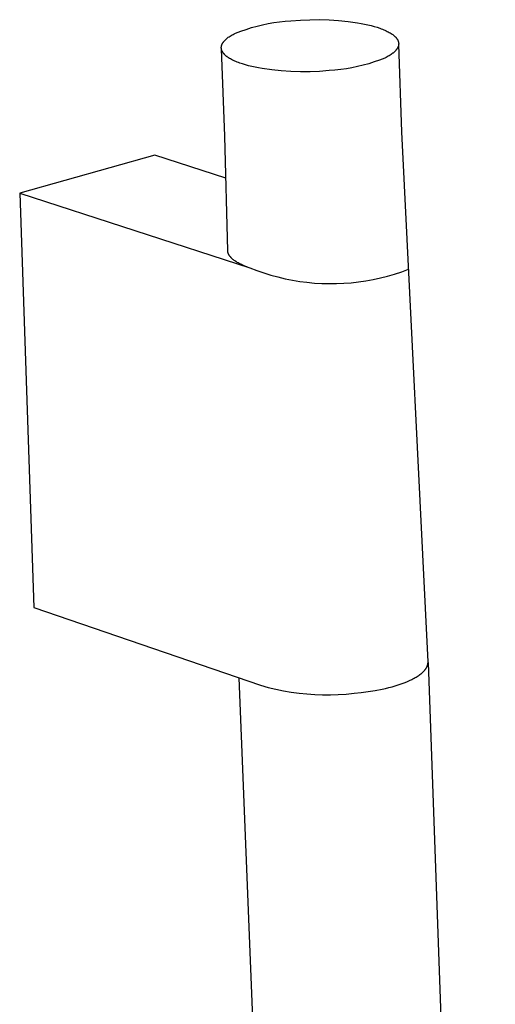
# Model space of a CAD drawing. Units: millimetres. Extents: x -302 to 218, y -1018 to 1130.
# Drawn here: x -302 to -244, y -263 to -144 of the extents above; entities that cross this region are included whole.
import ezdxf

# ---------------------------------------------------------------- set-up
doc = ezdxf.new("R2010")
doc.units = ezdxf.units.MM
doc.header["$MEASUREMENT"] = 0
doc.layers.add('Default', color=7, linetype='Continuous', true_color=0x000000)

msp = doc.modelspace()

# ---------------------------------------------------------------- linework, layer by layer
at = {"layer": 'Default', "color": 7, "true_color": 0xffffff}
for p, q in [((-272.19, -145.03), (-271.52, -144.89)), ((-271.52, -144.89), (-270.84, -144.77)), ((-270.84, -144.77), (-270.15, -144.68)), ((-270.15, -144.68), (-269.47, -144.6)), ((-269.47, -144.6), (-268.78, -144.56)), ((-268.78, -144.56), (-267.63, -144.47)), ((-267.63, -144.47), (-266.48, -144.43)), ((-266.48, -144.43), (-265.33, -144.42)), ((-265.33, -144.42), (-264.17, -144.46)), ((-264.17, -144.46), (-263.03, -144.53)), ((-263.03, -144.53), (-261.88, -144.65)), ((-261.88, -144.65), (-260.74, -144.8)), ((-260.74, -144.8), (-260.31, -144.87)), ((-260.31, -144.87), (-259.9, -144.95)), ((-259.9, -144.95), (-259.49, -145.04)), ((-275.75, -146.2), (-275.62, -146.13)), ((-275.62, -146.13), (-275.48, -146.06)), ((-275.48, -146.06), (-274.84, -145.81)), ((-274.84, -145.81), (-274.19, -145.59)), ((-274.19, -145.59), (-273.53, -145.38)), ((-273.53, -145.38), (-272.86, -145.19)), ((-272.86, -145.19), (-272.19, -145.03)), ((-259.49, -145.04), (-259.11, -145.14)), ((-259.11, -145.14), (-258.73, -145.24)), ((-258.73, -145.24), (-258.38, -145.34)), ((-258.38, -145.34), (-258.04, -145.46)), ((-258.04, -145.46), (-257.88, -145.52)), ((-257.88, -145.52), (-257.72, -145.58)), ((-257.72, -145.58), (-257.57, -145.64)), ((-257.57, -145.64), (-257.43, -145.7)), ((-257.43, -145.7), (-257.29, -145.76)), ((-257.29, -145.76), (-257.16, -145.83)), ((-257.16, -145.83), (-257.03, -145.89)), ((-257.03, -145.89), (-256.91, -145.96)), ((-256.91, -145.96), (-256.79, -146.02)), ((-256.79, -146.02), (-256.68, -146.09)), ((-256.68, -146.09), (-256.58, -146.16)), ((-256.58, -146.16), (-256.48, -146.23)), ((-277.09, -147.39), (-277.08, -147.37)), ((-277.08, -147.37), (-277.07, -147.35)), ((-277.07, -147.35), (-277.05, -147.31)), ((-277.05, -147.31), (-277.03, -147.27)), ((-277.03, -147.27), (-277.01, -147.23)), ((-277.01, -147.23), (-276.98, -147.19)), ((-276.98, -147.19), (-276.96, -147.16)), ((-276.96, -147.16), (-276.93, -147.12)), ((-276.93, -147.12), (-276.9, -147.08)), ((-276.9, -147.08), (-276.87, -147.04)), ((-276.87, -147.04), (-276.84, -147)), ((-276.84, -147), (-276.8, -146.96)), ((-276.8, -146.96), (-276.77, -146.93)), ((-276.77, -146.93), (-276.73, -146.89)), ((-276.73, -146.89), (-276.69, -146.85)), ((-276.69, -146.85), (-276.65, -146.81)), ((-276.65, -146.81), (-276.61, -146.77)), ((-276.61, -146.77), (-276.57, -146.74)), ((-276.57, -146.74), (-276.52, -146.7)), ((-276.52, -146.7), (-276.47, -146.66)), ((-276.47, -146.66), (-276.43, -146.63)), ((-276.43, -146.63), (-276.33, -146.55)), ((-276.33, -146.55), (-276.22, -146.48)), ((-276.22, -146.48), (-276.11, -146.41)), ((-276.11, -146.41), (-275.99, -146.34)), ((-275.99, -146.34), (-275.87, -146.27)), ((-275.87, -146.27), (-275.75, -146.2)), ((-256.48, -146.23), (-256.44, -146.26)), ((-256.44, -146.26), (-256.39, -146.3)), ((-256.39, -146.3), (-256.35, -146.33)), ((-256.35, -146.33), (-256.31, -146.37)), ((-256.31, -146.37), (-256.27, -146.4)), ((-256.27, -146.4), (-256.23, -146.44)), ((-256.23, -146.44), (-256.2, -146.48)), ((-256.2, -146.48), (-256.16, -146.51)), ((-256.16, -146.51), (-256.13, -146.55)), ((-256.13, -146.55), (-256.09, -146.58)), ((-256.09, -146.58), (-256.06, -146.62)), ((-256.06, -146.62), (-256.04, -146.65)), ((-256.04, -146.65), (-256.01, -146.69)), ((-256.01, -146.69), (-255.98, -146.73)), ((-255.98, -146.73), (-255.96, -146.76)), ((-255.96, -146.76), (-255.93, -146.8)), ((-255.93, -146.8), (-255.91, -146.84)), ((-255.91, -146.84), (-255.89, -146.87)), ((-255.89, -146.87), (-255.87, -146.91)), ((-255.87, -146.91), (-255.87, -146.93)), ((-255.87, -146.93), (-255.86, -146.95)), ((-255.86, -146.95), (-255.85, -146.97)), ((-255.85, -146.97), (-255.84, -146.99)), ((-255.84, -146.99), (-255.83, -147)), ((-255.83, -147), (-255.83, -147.02)), ((-255.83, -147.02), (-255.82, -147.04)), ((-255.82, -147.04), (-255.82, -147.06)), ((-255.82, -147.06), (-255.81, -147.08)), ((-255.81, -147.08), (-255.8, -147.1)), ((-255.8, -147.1), (-255.8, -147.12)), ((-255.8, -147.12), (-255.8, -147.14)), ((-255.8, -147.14), (-255.79, -147.16)), ((-255.79, -147.16), (-255.79, -147.17)), ((-255.79, -147.17), (-255.79, -147.19)), ((-255.79, -147.19), (-255.78, -147.21)), ((-255.78, -147.21), (-255.78, -147.23)), ((-255.78, -147.23), (-255.78, -147.25)), ((-255.78, -147.25), (-255.78, -147.27)), ((-255.78, -147.27), (-255.78, -147.29)), ((-255.78, -147.29), (-255.77, -147.31)), ((-255.77, -147.37), (-255.78, -147.39)), ((-255.77, -147.31), (-255.77, -147.33)), ((-255.77, -147.33), (-255.77, -147.35)), ((-255.77, -147.35), (-255.77, -147.37)), ((-277.18, -147.74), (-277.17, -147.72)), ((-277.18, -147.76), (-277.18, -147.74)), ((-277.18, -147.78), (-277.18, -147.76)), ((-277.18, -147.8), (-277.18, -147.78)), ((-277.18, -147.82), (-277.18, -147.8)), ((-277.18, -147.84), (-277.18, -147.82)), ((-277.18, -147.85), (-277.18, -147.84)), ((-277.17, -147.87), (-277.18, -147.85)), ((-277.17, -147.66), (-277.16, -147.64)), ((-277.17, -147.68), (-277.17, -147.66)), ((-277.17, -147.7), (-277.17, -147.68)), ((-277.17, -147.72), (-277.17, -147.7)), ((-277.17, -147.89), (-277.17, -147.87)), ((-277.17, -147.91), (-277.17, -147.89)), ((-277.17, -147.93), (-277.17, -147.91)), ((-277.16, -147.95), (-277.17, -147.93)), ((-276.75, -158.49), (-277.17, -147.93)), ((-277.16, -147.6), (-277.15, -147.58)), ((-277.16, -147.62), (-277.16, -147.6)), ((-277.16, -147.64), (-277.16, -147.62)), ((-277.16, -147.97), (-277.16, -147.95)), ((-277.16, -147.99), (-277.16, -147.97)), ((-277.15, -148.01), (-277.16, -147.99)), ((-277.15, -147.56), (-277.14, -147.54)), ((-277.15, -147.58), (-277.15, -147.56)), ((-277.15, -148.03), (-277.15, -148.01)), ((-277.14, -148.05), (-277.15, -148.03)), ((-277.14, -147.53), (-277.13, -147.51)), ((-277.14, -147.54), (-277.14, -147.53)), ((-277.14, -148.07), (-277.14, -148.05)), ((-277.13, -148.08), (-277.14, -148.07)), ((-277.13, -147.49), (-277.12, -147.47)), ((-277.13, -147.51), (-277.13, -147.49)), ((-277.12, -148.1), (-277.13, -148.08)), ((-277.12, -147.47), (-277.11, -147.45)), ((-277.12, -148.12), (-277.12, -148.1)), ((-277.11, -148.14), (-277.12, -148.12)), ((-277.11, -147.45), (-277.1, -147.43)), ((-277.1, -148.16), (-277.11, -148.14)), ((-277.1, -147.41), (-277.09, -147.39)), ((-277.1, -147.43), (-277.1, -147.41)), ((-277.1, -148.18), (-277.1, -148.16)), ((-277.09, -148.2), (-277.1, -148.18)), ((-277.08, -148.22), (-277.09, -148.2)), ((-277.07, -148.23), (-277.08, -148.22)), ((-277.05, -148.27), (-277.07, -148.23)), ((-277.03, -148.31), (-277.05, -148.27)), ((-277.01, -148.35), (-277.03, -148.31)), ((-276.98, -148.38), (-277.01, -148.35)), ((-276.96, -148.42), (-276.98, -148.38)), ((-276.93, -148.45), (-276.96, -148.42)), ((-276.9, -148.49), (-276.93, -148.45)), ((-276.88, -148.53), (-276.9, -148.49)), ((-276.84, -148.56), (-276.88, -148.53)), ((-276.81, -148.6), (-276.84, -148.56)), ((-256.59, -148.56), (-256.7, -148.63)), ((-256.5, -148.48), (-256.59, -148.56)), ((-256.45, -148.45), (-256.5, -148.48)), ((-256.4, -148.41), (-256.45, -148.45)), ((-256.36, -148.37), (-256.4, -148.41)), ((-256.32, -148.33), (-256.36, -148.37)), ((-256.28, -148.3), (-256.32, -148.33)), ((-256.24, -148.26), (-256.28, -148.3)), ((-256.2, -148.22), (-256.24, -148.26)), ((-256.16, -148.18), (-256.2, -148.22)), ((-256.13, -148.14), (-256.16, -148.18)), ((-256.1, -148.11), (-256.13, -148.14)), ((-256.06, -148.07), (-256.1, -148.11)), ((-256.03, -148.03), (-256.06, -148.07)), ((-256.01, -147.99), (-256.03, -148.03)), ((-255.98, -147.95), (-256.01, -147.99)), ((-255.95, -147.91), (-255.98, -147.95)), ((-255.93, -147.87), (-255.95, -147.91)), ((-255.91, -147.83), (-255.93, -147.87)), ((-255.89, -147.8), (-255.91, -147.83)), ((-255.87, -147.76), (-255.89, -147.8)), ((-255.86, -147.74), (-255.87, -147.76)), ((-255.85, -147.72), (-255.86, -147.74)), ((-255.84, -147.7), (-255.85, -147.72)), ((-255.83, -147.66), (-255.84, -147.68)), ((-255.84, -147.68), (-255.84, -147.7)), ((-255.82, -147.64), (-255.83, -147.66)), ((-255.81, -147.6), (-255.82, -147.62)), ((-255.82, -147.62), (-255.82, -147.64)), ((-255.8, -147.56), (-255.81, -147.58)), ((-255.81, -147.58), (-255.81, -147.6)), ((-255.79, -147.52), (-255.8, -147.54)), ((-255.8, -147.54), (-255.8, -147.56)), ((-255.78, -147.46), (-255.79, -147.48)), ((-255.79, -147.48), (-255.79, -147.5)), ((-255.79, -147.5), (-255.79, -147.52)), ((-255.78, -147.39), (-255.78, -147.41)), ((-255.78, -147.41), (-255.78, -147.43)), ((-255.78, -147.43), (-255.78, -147.44)), ((-255.78, -147.44), (-255.78, -147.46)), ((-255.39, -157.95), (-255.77, -147.41)), ((-276.78, -148.63), (-276.81, -148.6)), ((-276.74, -148.67), (-276.78, -148.63)), ((-276.7, -148.71), (-276.74, -148.67)), ((-276.66, -148.74), (-276.7, -148.71)), ((-276.62, -148.78), (-276.66, -148.74)), ((-276.58, -148.81), (-276.62, -148.78)), ((-276.54, -148.85), (-276.58, -148.81)), ((-276.49, -148.88), (-276.54, -148.85)), ((-276.45, -148.92), (-276.49, -148.88)), ((-276.4, -148.95), (-276.45, -148.92)), ((-276.3, -149.02), (-276.4, -148.95)), ((-276.19, -149.09), (-276.3, -149.02)), ((-276.07, -149.16), (-276.19, -149.09)), ((-275.95, -149.22), (-276.07, -149.16)), ((-275.83, -149.29), (-275.95, -149.22)), ((-275.69, -149.35), (-275.83, -149.29)), ((-275.56, -149.42), (-275.69, -149.35)), ((-275.41, -149.48), (-275.56, -149.42)), ((-275.26, -149.54), (-275.41, -149.48)), ((-275.11, -149.6), (-275.26, -149.54)), ((-274.95, -149.66), (-275.11, -149.6)), ((-274.61, -149.77), (-274.95, -149.66)), ((-259.39, -149.74), (-260.06, -149.93)), ((-258.73, -149.53), (-259.39, -149.74)), ((-258.08, -149.3), (-258.73, -149.53)), ((-257.43, -149.05), (-258.08, -149.3)), ((-257.3, -148.98), (-257.43, -149.05)), ((-257.17, -148.91), (-257.3, -148.98)), ((-257.04, -148.84), (-257.17, -148.91)), ((-256.92, -148.77), (-257.04, -148.84)), ((-256.81, -148.7), (-256.92, -148.77)), ((-256.7, -148.63), (-256.81, -148.7)), ((-274.26, -149.88), (-274.61, -149.77)), ((-273.88, -149.98), (-274.26, -149.88)), ((-273.49, -150.08), (-273.88, -149.98)), ((-273.09, -150.17), (-273.49, -150.08)), ((-272.67, -150.25), (-273.09, -150.17)), ((-272.25, -150.33), (-272.67, -150.25)), ((-271.1, -150.48), (-272.25, -150.33)), ((-269.94, -150.6), (-271.1, -150.48)), ((-268.79, -150.67), (-269.94, -150.6)), ((-267.63, -150.71), (-268.79, -150.67)), ((-266.47, -150.7), (-267.63, -150.71)), ((-265.31, -150.66), (-266.47, -150.7)), ((-264.15, -150.57), (-265.31, -150.66)), ((-263.46, -150.52), (-264.15, -150.57)), ((-262.77, -150.45), (-263.46, -150.52)), ((-262.09, -150.35), (-262.77, -150.45)), ((-261.41, -150.23), (-262.09, -150.35)), ((-260.73, -150.09), (-261.41, -150.23)), ((-260.06, -149.93), (-260.73, -150.09)), ((-252.23, -221.92), (-255.39, -157.95)), ((-276.39, -172.31), (-276.75, -158.49)), ((-285.2, -160.79), (-301.5, -165.35)), ((-276.62, -163.55), (-285.2, -160.79)), ((-301.5, -165.35), (-273.73, -174.37)), ((-301.5, -165.35), (-299.81, -215.37)), ((-276.39, -172.35), (-276.39, -172.31)), ((-276.39, -172.38), (-276.39, -172.35)), ((-276.38, -172.41), (-276.39, -172.38)), ((-276.38, -172.45), (-276.38, -172.41)), ((-276.37, -172.48), (-276.38, -172.45)), ((-276.37, -172.51), (-276.37, -172.48)), ((-276.36, -172.55), (-276.37, -172.51)), ((-276.35, -172.58), (-276.36, -172.55)), ((-276.34, -172.61), (-276.35, -172.58)), ((-276.33, -172.65), (-276.34, -172.61)), ((-276.31, -172.68), (-276.33, -172.65)), ((-276.3, -172.71), (-276.31, -172.68)), ((-276.28, -172.74), (-276.3, -172.71)), ((-276.27, -172.78), (-276.28, -172.74)), ((-276.25, -172.81), (-276.27, -172.78)), ((-276.23, -172.84), (-276.25, -172.81)), ((-276.21, -172.88), (-276.23, -172.84)), ((-276.19, -172.91), (-276.21, -172.88)), ((-276.17, -172.94), (-276.19, -172.91)), ((-276.15, -172.97), (-276.17, -172.94)), ((-276.12, -173.01), (-276.15, -172.97)), ((-276.1, -173.04), (-276.12, -173.01)), ((-276.07, -173.07), (-276.1, -173.04)), ((-276.04, -173.1), (-276.07, -173.07)), ((-276.01, -173.14), (-276.04, -173.1)), ((-275.98, -173.17), (-276.01, -173.14)), ((-275.95, -173.2), (-275.98, -173.17)), ((-275.92, -173.23), (-275.95, -173.2)), ((-275.89, -173.26), (-275.92, -173.23)), ((-275.85, -173.29), (-275.89, -173.26)), ((-275.78, -173.36), (-275.85, -173.29)), ((-275.7, -173.42), (-275.78, -173.36)), ((-275.62, -173.48), (-275.7, -173.42)), ((-275.53, -173.54), (-275.62, -173.48)), ((-275.44, -173.6), (-275.53, -173.54)), ((-275.35, -173.66), (-275.44, -173.6)), ((-275.25, -173.72), (-275.35, -173.66)), ((-275.15, -173.78), (-275.25, -173.72)), ((-275.04, -173.84), (-275.15, -173.78)), ((-274.93, -173.89), (-275.04, -173.84)), ((-274.82, -173.95), (-274.93, -173.89)), ((-274.7, -174), (-274.82, -173.95)), ((-274.58, -174.05), (-274.7, -174)), ((-274.33, -174.16), (-274.58, -174.05)), ((-274.07, -174.26), (-274.33, -174.16)), ((-273.73, -174.37), (-272.9, -174.69)), ((-272.9, -174.69), (-272.06, -174.99)), ((-255.41, -174.85), (-254.57, -174.54)), ((-272.06, -174.99), (-271.21, -175.25)), ((-271.21, -175.25), (-270.35, -175.48)), ((-270.35, -175.48), (-269.48, -175.69)), ((-269.48, -175.69), (-268.6, -175.86)), ((-268.6, -175.86), (-267.72, -176.01)), ((-259.73, -175.94), (-258.85, -175.78)), ((-258.85, -175.78), (-257.98, -175.59)), ((-257.98, -175.59), (-257.12, -175.37)), ((-257.12, -175.37), (-256.26, -175.13)), ((-256.26, -175.13), (-255.41, -174.85)), ((-267.72, -176.01), (-266.84, -176.12)), ((-266.84, -176.12), (-265.95, -176.21)), ((-265.95, -176.21), (-265.06, -176.26)), ((-265.06, -176.26), (-264.17, -176.28)), ((-264.17, -176.28), (-263.28, -176.28)), ((-263.28, -176.28), (-262.39, -176.24)), ((-262.39, -176.24), (-261.5, -176.17)), ((-261.5, -176.17), (-260.61, -176.07)), ((-260.61, -176.07), (-259.73, -175.94)), ((-299.81, -215.37), (-272.45, -224.77)), ((-252.27, -222.28), (-252.26, -222.24)), ((-252.26, -222.24), (-252.25, -222.21)), ((-252.25, -222.17), (-252.24, -222.13)), ((-252.25, -222.21), (-252.25, -222.17)), ((-252.24, -222.09), (-252.23, -222.06)), ((-252.24, -222.13), (-252.24, -222.09)), ((-252.23, -221.94), (-252.23, -221.92)), ((-252.23, -221.98), (-252.23, -221.94)), ((-252.23, -222.02), (-252.23, -221.98)), ((-252.23, -222.06), (-252.23, -222.02)), ((-252.23, -222.03), (-244.12, -449.36)), ((-253.21, -223.48), (-253.11, -223.4)), ((-253.11, -223.4), (-253.02, -223.33)), ((-253.02, -223.33), (-252.93, -223.25)), ((-252.93, -223.25), (-252.85, -223.17)), ((-252.85, -223.17), (-252.81, -223.13)), ((-252.81, -223.13), (-252.77, -223.1)), ((-252.77, -223.1), (-252.73, -223.06)), ((-252.73, -223.06), (-252.69, -223.02)), ((-252.69, -223.02), (-252.66, -222.98)), ((-252.66, -222.98), (-252.63, -222.94)), ((-252.63, -222.94), (-252.6, -222.9)), ((-252.6, -222.9), (-252.57, -222.86)), ((-252.57, -222.86), (-252.54, -222.82)), ((-252.54, -222.82), (-252.51, -222.78)), ((-252.51, -222.78), (-252.48, -222.75)), ((-252.48, -222.75), (-252.46, -222.71)), ((-252.46, -222.71), (-252.43, -222.67)), ((-252.43, -222.67), (-252.41, -222.63)), ((-252.41, -222.63), (-252.39, -222.59)), ((-252.39, -222.59), (-252.37, -222.55)), ((-252.37, -222.55), (-252.35, -222.51)), ((-252.35, -222.51), (-252.34, -222.47)), ((-252.34, -222.47), (-252.32, -222.44)), ((-252.32, -222.44), (-252.31, -222.4)), ((-252.31, -222.4), (-252.29, -222.36)), ((-252.29, -222.36), (-252.28, -222.32)), ((-252.28, -222.32), (-252.27, -222.28)), ((-266.03, -449.26), (-275.03, -223.88)), ((-255.82, -224.71), (-255.46, -224.59)), ((-255.46, -224.59), (-255.12, -224.47)), ((-255.12, -224.47), (-254.79, -224.34)), ((-254.79, -224.34), (-254.48, -224.2)), ((-254.48, -224.2), (-254.19, -224.07)), ((-254.19, -224.07), (-254.05, -223.99)), ((-254.05, -223.99), (-253.92, -223.92)), ((-253.92, -223.92), (-253.79, -223.85)), ((-253.79, -223.85), (-253.66, -223.78)), ((-253.66, -223.78), (-253.54, -223.7)), ((-253.54, -223.7), (-253.43, -223.63)), ((-253.43, -223.63), (-253.32, -223.55)), ((-253.32, -223.55), (-253.21, -223.48)), ((-272.45, -224.77), (-271.53, -225.02)), ((-271.53, -225.02), (-270.61, -225.24)), ((-270.61, -225.24), (-269.68, -225.43)), ((-269.68, -225.43), (-268.74, -225.59)), ((-268.74, -225.59), (-267.8, -225.72)), ((-267.8, -225.72), (-266.85, -225.82)), ((-266.85, -225.82), (-265.91, -225.88)), ((-262.11, -225.83), (-261.16, -225.74)), ((-261.16, -225.74), (-260.31, -225.65)), ((-260.31, -225.65), (-259.46, -225.53)), ((-259.46, -225.53), (-258.61, -225.4)), ((-258.61, -225.4), (-257.77, -225.23)), ((-257.77, -225.23), (-257.36, -225.14)), ((-257.36, -225.14), (-256.96, -225.04)), ((-256.96, -225.04), (-256.57, -224.94)), ((-256.57, -224.94), (-256.19, -224.83)), ((-256.19, -224.83), (-255.82, -224.71)), ((-265.91, -225.88), (-264.96, -225.92)), ((-264.96, -225.92), (-264.01, -225.92)), ((-264.01, -225.92), (-263.06, -225.89)), ((-263.06, -225.89), (-262.11, -225.83))]:
    msp.add_line(p, q, dxfattribs=at)

doc.saveas('drawing.dxf')
